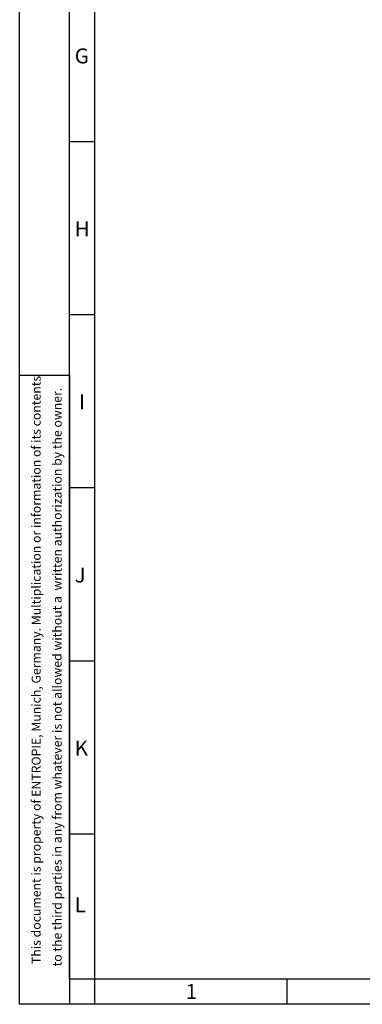
# Model space of a CAD drawing. Units: millimetres. Extents: x -68298 to -50478, y -27645 to -19245.
# Drawn here: x -68298 to -66925, y -27645 to -23705 of the extents above; entities that cross this region are included whole.
import ezdxf

# ---------------------------------------------------------------- set-up
doc = ezdxf.new("R2010")
doc.units = ezdxf.units.MM
doc.layers.add('рамка', color=7, linetype='Continuous', lineweight=0)
doc.styles.get("Standard").update_dxf_attribs({"font": 'GENISO.ttf', "height": 60})
doc.styles.add('энтророс', font='geniso.shx', dxfattribs={"height": 60})

msp = doc.modelspace()

# ---------------------------------------------------------------- linework, layer by layer
msp.add_line((-67227.7, -27545.4), (-67227.7, -27645.4))
for points in [[(-68097.7, -19345.4), (-50577.7, -19345.4), (-50577.7, -27545.4), (-68097.7, -27545.4)], [(-68297.7, -25127.9), (-68097.7, -25127.9), (-68097.7, -27645.4), (-68297.7, -27645.4)]]:
    msp.add_lwpolyline(points, close=True)
for points in [[(-67997.7, -19345.4), (-67997.7, -27645.4)], [(-68097.7, -24192.9), (-67997.7, -24192.9)], [(-68097.7, -24885.4), (-67997.7, -24885.4)], [(-68097.7, -25577.9), (-67997.7, -25577.9)], [(-68097.7, -26270.4), (-67997.7, -26270.4)], [(-68097.7, -26962.9), (-67997.7, -26962.9)]]:
    msp.add_lwpolyline(points)
at = {"layer": 'рамка', "lineweight": 30}
msp.add_lwpolyline([(-68297.7, -19245.4), (-50477.7, -19245.4), (-50477.7, -27645.4), (-68297.7, -27645.4), (-68297.7, -19245.4)], dxfattribs=at)

# ---------------------------------------------------------------- texts
for s, p in [('G', (-68077.2, -23880.1, -43.6)), ('H', (-68077.2, -24572.5, -43.6)), ('I', (-68060, -25265, -43.6)), ('J', (-68077.2, -25957.5, -43.6)), ('K', (-68077.2, -26650, -43.6)), ('L', (-68077.2, -27276.9, -43.6)), ('1', (-67632.3, -27624.3, -43.6))]:
    msp.add_text(s, height=60).set_placement(p)
at = {"style": 'энтророс'}
for s, p in [('This document is property of ENTROPIE, Munich, Germany. Multiplication or information of its contents', (-68213.7, -27484.2, -43.6)), (' to the third parties in any from whatever is not allowed without a  written authorization by the owner.', (-68129.6, -27504.7, -43.6))]:
    msp.add_text(s, height=36, rotation=90, dxfattribs=at).set_placement(p)

doc.saveas('drawing.dxf')
